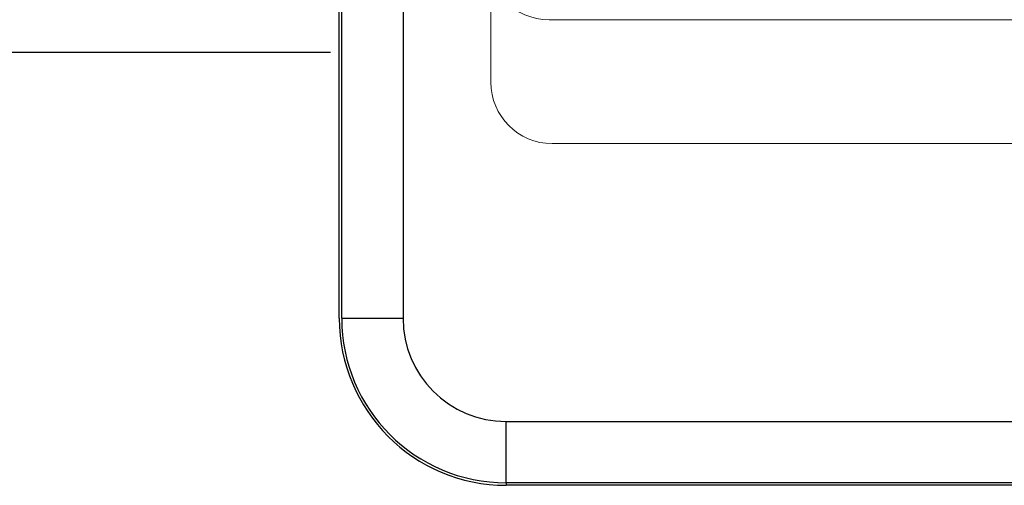
# Model space of a CAD drawing. Units: millimetres. Extents: x 4627 to 5572, y 1615 to 2761.
# Drawn here: x 4826 to 4832, y 2191 to 2193 of the extents above; entities that cross this region are included whole.
import ezdxf

# ---------------------------------------------------------------- set-up
doc = ezdxf.new("R2010")
doc.units = ezdxf.units.MM

msp = doc.modelspace()

# ---------------------------------------------------------------- linework, layer by layer
at = {"color": 7, "linetype": 'Continuous'}
for p, q in [((4827.8272, 2191.6424, -34.1463), (4827.8272, 2201.9689, -34.1463)), ((4827.8427, 2191.6424, -34.1463), (4827.8427, 2201.9689, -34.1463)), ((4828.2205, 2201.9689, -34.1463), (4828.2205, 2191.6424, -34.1463)), ((4827.8427, 2191.6424, -34.1463), (4828.2205, 2191.6424, -34.1463)), ((4828.8567, 2191.0062, -34.1463), (4837.5461, 2191.0062, -34.1463)), ((4828.8567, 2190.6285, -34.1463), (4828.8567, 2191.0062, -34.1463)), ((4837.5461, 2190.6285, -34.1463), (4828.8567, 2190.6285, -34.1463)), ((4828.8567, 2190.6285, -34.1463), (4828.8567, 2190.613, -34.1463)), ((4837.5461, 2190.613, -34.1463), (4828.8567, 2190.613, -34.1463))]:
    msp.add_line(p, q, dxfattribs=at)
at = {"color": 7, "linetype": 'Continuous', "lineweight": 15}
for p, q in [((4828.7622, 2193.9387, -34.1463), (4828.7622, 2193.0968, -34.1463)), ((4829.1219, 2193.4823, -34.1463), (4837.2446, 2193.4823, -34.1463)), ((4829.1402, 2192.7188, -34.1463), (4837.2692, 2192.7188, -34.1463))]:
    msp.add_line(p, q, dxfattribs=at)
msp.add_line((4827.7735, 2193.2803, -34.1463), (4820.6295, 2193.2803, -34.1463))
for centre, radius, end in [((4829.1219, 2193.8667, -34.1463), 0.3845, 269.99999), ((4829.1402, 2193.0968, -34.1463), 0.378, 270)]:
    msp.add_arc(centre, radius, 180, end, dxfattribs=at)
at = {"color": 7, "linetype": 'Continuous'}
for radius in [1.0294, 1.0139, 0.6362]:
    msp.add_arc((4828.8567, 2191.6424, -34.1463), radius, 180, 270, dxfattribs=at)

doc.saveas('drawing.dxf')
